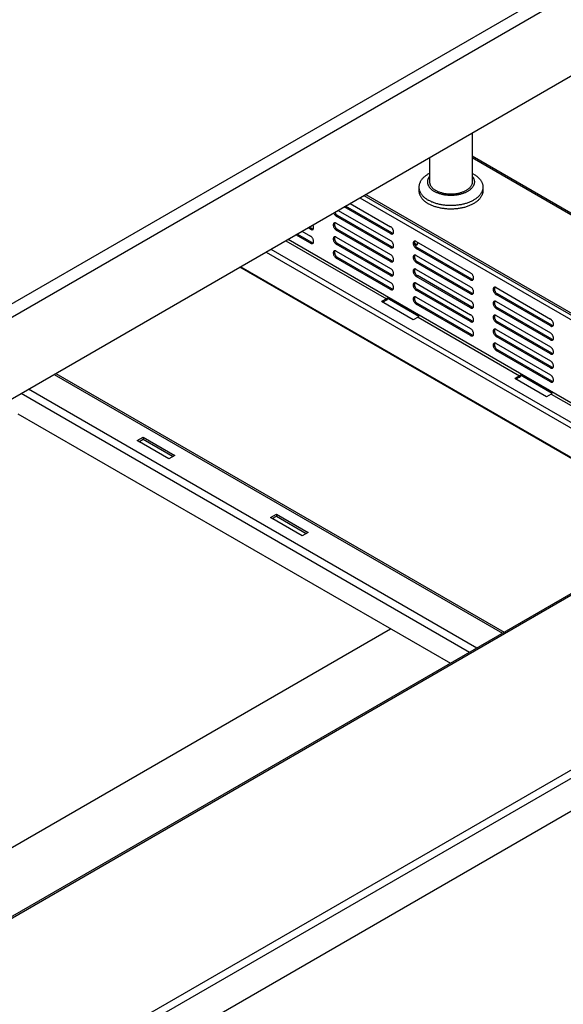
# Model space of a CAD drawing. Units: millimetres. Extents: x -1549 to 4493, y -188 to 5023.
# Drawn here: x 2787 to 3042, y 1099 to 1561 of the extents above; entities that cross this region are included whole.
import ezdxf

# ---------------------------------------------------------------- set-up
doc = ezdxf.new("R2010")
doc.units = ezdxf.units.MM
doc.header["$LTSCALE"] = 19.36
doc.layers.get('0').update_dxf_attribs({"linetype": 'CONTINUOUS'})

msp = doc.modelspace()

# ---------------------------------------------------------------- linework, layer by layer
at = {"color": 9, "linetype": 'Continuous'}
for p, q in [((3228.68, 1684.48), (2261.36, 1126.19)), ((3230.57, 1679.31), (2263.25, 1121.03)), ((3270.95, 1339.31), (2999.45, 1496.01)), ((2946.81, 1477.33), (3156.96, 1356.04)), ((2935.71, 1468.72), (2936.27, 1469.04)), ((2923.69, 1462.59), (2924.25, 1462.91)), ((2935.71, 1462.18), (2936.27, 1462.51)), ((2913.13, 1457.9), (3123.29, 1336.61)), ((2961.16, 1460.56), (2961.73, 1460.88)), ((2912, 1457.24), (2959.18, 1430.01)), ((2923.69, 1456.05), (2924.25, 1456.38)), ((2935.71, 1455.65), (2936.27, 1455.98)), ((2961.16, 1454.02), (2961.73, 1454.35)), ((2973.18, 1453.62), (2973.75, 1453.95)), ((2902.81, 1451.94), (3112.96, 1330.65)), ((2905.07, 1453.24), (3115.23, 1331.96)), ((2935.71, 1449.12), (2936.27, 1449.44)), ((2890.92, 1445.08), (3101.08, 1323.79)), ((2961.16, 1447.49), (2961.73, 1447.82)), ((2973.18, 1447.09), (2973.75, 1447.41)), ((2961.16, 1440.96), (2961.73, 1441.28)), ((2973.18, 1440.55), (2973.75, 1440.88)), ((2998.64, 1438.93), (2999.21, 1439.25)), ((2961.16, 1434.42), (2961.73, 1434.75)), ((2973.18, 1434.02), (2973.75, 1434.35)), ((2998.64, 1432.39), (2999.21, 1432.72)), ((3010.66, 1431.99), (3011.23, 1432.32)), ((2959.18, 1430.01), (2959.18, 1429.36)), ((2973.18, 1427.49), (2973.75, 1427.81)), ((2998.64, 1425.86), (2999.21, 1426.19)), ((3010.66, 1425.46), (3011.23, 1425.78)), ((2974.03, 1421.44), (3021.62, 1393.98)), ((2998.64, 1419.33), (2999.21, 1419.65)), ((3010.66, 1418.92), (3011.23, 1419.25)), ((3036.12, 1417.3), (3036.68, 1417.62)), ((2998.64, 1412.79), (2999.21, 1413.12)), ((3010.66, 1412.39), (3011.23, 1412.72)), ((3036.12, 1410.76), (3036.68, 1411.09)), ((3010.66, 1405.86), (3011.23, 1406.18)), ((3036.12, 1404.23), (3036.68, 1404.56)), ((3036.12, 1397.7), (3036.68, 1398.02)), ((2803.53, 1394.64), (3013.69, 1273.35)), ((3021.62, 1393.98), (3021.62, 1393.32)), ((3036.12, 1391.16), (3036.68, 1391.49)), ((2998.13, 1264.37), (2787.98, 1385.66)), ((3001.52, 1266.33), (2791.37, 1387.62)), ((3036.47, 1385.41), (3122.16, 1335.95)), ((3159.65, 1356.78), (2238.29, 825.02)), ((2268.55, 760.79), (3270.95, 1339.31)), ((2270.25, 757.85), (3272.64, 1336.38)), ((2756.48, 1157.34), (2961.11, 1275.45)), ((2756.55, 1157.3), (2961.19, 1275.4))]:
    msp.add_line(p, q, dxfattribs=at)
at = {"color": 7, "linetype": 'Continuous'}
for p, q in [((2263.25, 1082.82), (3230.57, 1641.1)), ((2999.45, 1507.71), (2999.45, 1484.81)), ((2979.45, 1496.17), (2979.45, 1484.81)), ((2974.45, 1482.36), (2974.45, 1480.72)), ((3004.45, 1482.36), (3004.45, 1480.72)), ((2948.65, 1478.39), (3158.73, 1357.15)), ((2961.16, 1460.56), (2939.45, 1473.09)), ((2942.28, 1474.72), (2961.16, 1463.82)), ((2961.16, 1454.02), (2935.71, 1468.72)), ((2936.62, 1471.45), (2961.16, 1457.29)), ((2923.69, 1462.59), (2922.47, 1463.29)), ((2924.55, 1462.43), (2924.69, 1462.49)), ((2934.85, 1465.61), (2934.71, 1465.55)), ((2935.71, 1465.45), (2961.16, 1450.76)), ((2923.69, 1456.05), (2916.81, 1460.02)), ((2919.64, 1461.65), (2923.69, 1459.32)), ((2934.85, 1459.07), (2934.71, 1459.01)), ((2961.16, 1447.49), (2935.71, 1462.18)), ((2935.71, 1458.92), (2961.16, 1444.22)), ((2962.02, 1460.4), (2962.16, 1460.46)), ((2924.55, 1455.9), (2924.69, 1455.95)), ((2961.16, 1440.96), (2935.71, 1455.65)), ((2962.02, 1453.86), (2962.16, 1453.92)), ((2972.32, 1457.04), (2972.18, 1456.98)), ((2973.18, 1456.89), (2998.64, 1442.19)), ((2998.64, 1438.93), (2973.18, 1453.62)), ((2934.85, 1452.54), (2934.71, 1452.48)), ((2935.71, 1452.38), (2961.16, 1437.69)), ((2961.16, 1434.42), (2935.71, 1449.12)), ((2972.32, 1450.51), (2972.18, 1450.45)), ((2973.18, 1450.35), (2998.64, 1435.66)), ((3100.61, 1323.52), (2890.46, 1444.81)), ((2962.02, 1447.33), (2962.16, 1447.39)), ((2998.64, 1432.39), (2973.18, 1447.09)), ((2962.02, 1440.8), (2962.16, 1440.86)), ((2972.32, 1443.98), (2972.18, 1443.92)), ((2973.18, 1443.82), (2998.64, 1429.13)), ((2998.64, 1425.86), (2973.18, 1440.55)), ((2972.32, 1437.44), (2972.18, 1437.38)), ((2973.18, 1437.29), (2998.64, 1422.59)), ((2999.5, 1438.77), (2999.64, 1438.83)), ((3009.8, 1435.41), (3009.66, 1435.35)), ((3010.66, 1435.26), (3036.12, 1420.56)), ((2959.58, 1430.44), (2974.43, 1421.87)), ((2962.02, 1434.27), (2962.16, 1434.32)), ((2972.32, 1430.91), (2972.18, 1430.85)), ((2998.64, 1419.33), (2973.18, 1434.02)), ((2973.18, 1430.75), (2998.64, 1416.06)), ((2999.5, 1432.24), (2999.64, 1432.29)), ((3036.12, 1417.3), (3010.66, 1431.99)), ((2959.18, 1430.01), (2956.94, 1428.72)), ((2971.79, 1420.15), (2956.94, 1428.72)), ((2998.64, 1412.79), (2973.18, 1427.49)), ((2999.5, 1425.7), (2999.64, 1425.76)), ((3009.8, 1428.88), (3009.66, 1428.82)), ((3010.66, 1428.72), (3036.12, 1414.03)), ((2974.03, 1421.44), (2971.79, 1420.15)), ((3009.8, 1422.35), (3009.66, 1422.29)), ((3036.12, 1410.76), (3010.66, 1425.46)), ((3010.66, 1422.19), (3036.12, 1407.5)), ((2999.5, 1419.17), (2999.64, 1419.23)), ((3036.12, 1404.23), (3010.66, 1418.92)), ((3036.98, 1417.14), (3037.12, 1417.2)), ((2999.5, 1412.64), (2999.64, 1412.7)), ((3009.8, 1415.81), (3009.66, 1415.76)), ((3010.66, 1415.66), (3036.12, 1400.96)), ((3036.12, 1397.7), (3010.66, 1412.39)), ((3009.8, 1409.28), (3009.66, 1409.22)), ((3010.66, 1409.12), (3036.12, 1394.43)), ((3036.98, 1410.61), (3037.12, 1410.67)), ((3036.12, 1391.16), (3010.66, 1405.86)), ((3036.98, 1404.07), (3037.12, 1404.13)), ((3021.62, 1393.98), (3019.38, 1392.68)), ((3022.02, 1394.4), (3036.87, 1385.83)), ((3036.98, 1397.54), (3037.12, 1397.6)), ((3034.23, 1384.11), (3019.38, 1392.68)), ((3036.98, 1391.01), (3037.12, 1391.07)), ((3036.47, 1385.41), (3034.23, 1384.11)), ((2843.22, 1363.09), (2845.2, 1364.23)), ((2845.2, 1365.21), (2845.2, 1364.23)), ((2845.2, 1364.23), (2859.2, 1356.15)), ((2907.63, 1329.17), (2907.63, 1328.19)), ((2905.66, 1327.05), (2907.63, 1328.19)), ((2907.63, 1328.19), (2921.64, 1320.11))]:
    msp.add_line(p, q, dxfattribs=at)
at = {"color": 3, "linetype": 'Continuous'}
for p, q in [((3272.15, 1339.43), (2999.45, 1496.82)), ((2949.5, 1478.88), (3159.51, 1357.68)), ((2961.73, 1460.88), (2940.02, 1473.41)), ((2936.08, 1469.17), (2936.27, 1469.04)), ((2961.73, 1454.35), (2936.27, 1469.04)), ((2924.25, 1462.91), (2923.04, 1463.61)), ((2936.08, 1462.63), (2936.27, 1462.51)), ((2961.73, 1447.82), (2936.27, 1462.51)), ((2924.25, 1456.38), (2917.38, 1460.35)), ((2936.08, 1456.1), (2936.27, 1455.98)), ((2961.73, 1441.28), (2936.27, 1455.98)), ((2973.56, 1454.07), (2973.75, 1453.95)), ((2999.21, 1439.25), (2973.75, 1453.95)), ((2973.89, 1456.23), (2973.87, 1456.49)), ((2973.87, 1455.99), (2973.89, 1456.23)), ((2936.08, 1449.57), (2936.27, 1449.44)), ((2961.73, 1434.75), (2936.27, 1449.44)), ((2973.56, 1447.54), (2973.75, 1447.41)), ((2999.21, 1432.72), (2973.75, 1447.41)), ((2973.56, 1441), (2973.75, 1440.88)), ((2999.21, 1426.19), (2973.75, 1440.88)), ((2973.56, 1434.47), (2973.75, 1434.35)), ((2999.21, 1419.65), (2973.75, 1434.35)), ((3011.04, 1432.44), (3011.23, 1432.32)), ((3036.68, 1417.62), (3011.23, 1432.32)), ((2959.18, 1429.36), (2957.51, 1428.39)), ((2973.56, 1427.94), (2973.75, 1427.81)), ((2999.21, 1413.12), (2973.75, 1427.81)), ((3011.04, 1425.91), (3011.23, 1425.78)), ((3036.68, 1411.09), (3011.23, 1425.78)), ((3011.04, 1419.37), (3011.23, 1419.25)), ((3036.68, 1404.56), (3011.23, 1419.25)), ((3011.04, 1412.84), (3011.23, 1412.72)), ((3036.68, 1398.02), (3011.23, 1412.72)), ((3011.04, 1406.31), (3011.23, 1406.18)), ((3036.68, 1391.49), (3011.23, 1406.18)), ((2804.24, 1395.05), (3014.39, 1273.76)), ((3021.62, 1393.32), (3019.94, 1392.36)), ((2786.52, 1376.21), (2989.21, 1259.23)), ((2842.37, 1363.58), (2845.2, 1365.21)), ((2857.22, 1355), (2842.37, 1363.58)), ((2845.2, 1365.21), (2860.05, 1356.64)), ((3158.45, 1356.9), (2237.58, 825.43)), ((2860.05, 1356.64), (2857.22, 1355)), ((2904.81, 1327.54), (2907.63, 1329.17)), ((2907.63, 1329.17), (2922.48, 1320.6)), ((2919.66, 1318.97), (2904.81, 1327.54)), ((2270.25, 742.5), (3272.64, 1321.02)), ((2922.48, 1320.6), (2919.66, 1318.97))]:
    msp.add_line(p, q, dxfattribs=at)
at = {"color": 7, "linetype": 'Continuous'}
for points in [[(2979.45, 1488.81), (2979.33, 1488.75), (2979, 1488.57), (2978.68, 1488.39), (2978.38, 1488.2), (2978.08, 1488), (2977.79, 1487.8), (2977.51, 1487.6), (2977.25, 1487.39), (2976.99, 1487.18), (2976.75, 1486.96), (2976.51, 1486.74), (2976.29, 1486.52), (2976.08, 1486.29), (2975.88, 1486.05), (2975.7, 1485.82), (2975.53, 1485.58), (2975.36, 1485.34), (2975.22, 1485.09), (2975.08, 1484.85), (2974.96, 1484.6), (2974.85, 1484.35), (2974.75, 1484.09), (2974.67, 1483.84), (2974.6, 1483.58), (2974.54, 1483.33), (2974.5, 1483.07), (2974.47, 1482.81), (2974.45, 1482.55), (2974.45, 1482.36)], [(2979.45, 1487.45), (2979.32, 1487.29), (2979.18, 1487.08), (2979.05, 1486.87), (2978.93, 1486.66), (2978.82, 1486.45), (2978.73, 1486.23), (2978.65, 1486.02), (2978.58, 1485.8), (2978.53, 1485.58), (2978.49, 1485.36), (2978.46, 1485.14), (2978.45, 1484.92), (2978.45, 1484.69), (2978.46, 1484.47), (2978.49, 1484.25), (2978.53, 1484.03), (2978.58, 1483.81), (2978.65, 1483.59), (2978.73, 1483.38), (2978.82, 1483.16), (2978.93, 1482.95), (2979.05, 1482.74), (2979.18, 1482.53), (2979.32, 1482.33), (2979.48, 1482.12), (2979.65, 1481.92), (2979.83, 1481.73), (2980.02, 1481.54), (2980.22, 1481.35), (2980.44, 1481.16), (2980.66, 1480.98), (2980.9, 1480.81), (2981.14, 1480.64), (2981.4, 1480.48), (2981.67, 1480.32)], [(2999.45, 1487.45), (2999.57, 1487.29), (2999.72, 1487.08), (2999.85, 1486.87), (2999.97, 1486.66), (3000.07, 1486.45), (3000.17, 1486.23), (3000.24, 1486.02), (3000.31, 1485.8), (3000.37, 1485.58), (3000.41, 1485.36), (3000.43, 1485.14), (3000.45, 1484.92), (3000.45, 1484.69), (3000.43, 1484.47), (3000.41, 1484.25), (3000.37, 1484.03), (3000.31, 1483.81), (3000.24, 1483.59), (3000.17, 1483.38), (3000.07, 1483.16), (2999.97, 1482.95), (2999.85, 1482.74), (2999.72, 1482.53), (2999.57, 1482.33), (2999.42, 1482.12), (2999.25, 1481.92), (2999.07, 1481.73), (2998.88, 1481.54), (2998.67, 1481.35), (2998.46, 1481.16), (2998.23, 1480.98), (2998, 1480.81), (2997.75, 1480.64), (2997.49, 1480.48), (2997.23, 1480.32), (2996.95, 1480.16), (2996.66, 1480.01), (2996.37, 1479.87), (2996.07, 1479.74), (2995.76, 1479.61), (2995.44, 1479.48), (2995.11, 1479.36), (2994.78, 1479.25), (2994.44, 1479.15), (2994.1, 1479.05), (2993.74, 1478.96), (2993.39, 1478.88), (2993.03, 1478.8), (2992.66, 1478.73), (2992.29, 1478.67), (2991.92, 1478.62), (2991.55, 1478.57), (2991.17, 1478.54), (2990.79, 1478.5), (2990.41, 1478.48), (2990.02, 1478.47), (2989.64, 1478.46), (2989.25, 1478.46), (2988.87, 1478.47), (2988.49, 1478.48), (2988.11, 1478.5), (2987.73, 1478.54), (2987.35, 1478.57), (2986.97, 1478.62), (2986.6, 1478.67), (2986.23, 1478.73), (2985.87, 1478.8), (2985.51, 1478.88), (2985.15, 1478.96), (2984.8, 1479.05), (2984.45, 1479.15), (2984.11, 1479.25), (2983.78, 1479.36), (2983.46, 1479.48), (2983.14, 1479.61), (2982.83, 1479.74), (2982.52, 1479.87), (2982.23, 1480.01), (2981.95, 1480.16), (2981.67, 1480.32)], [(3000.05, 1488.48), (2999.73, 1488.66), (2999.45, 1488.81)], [(3000.05, 1488.48), (3000.37, 1488.29), (3000.67, 1488.1), (3000.96, 1487.9), (3001.24, 1487.7), (3001.52, 1487.5), (3001.78, 1487.29), (3002.03, 1487.07), (3002.27, 1486.85), (3002.49, 1486.63), (3002.71, 1486.4), (3002.91, 1486.17), (3003.1, 1485.94), (3003.28, 1485.7), (3003.45, 1485.46), (3003.61, 1485.22), (3003.75, 1484.97), (3003.88, 1484.72), (3003.99, 1484.47), (3004.1, 1484.22), (3004.19, 1483.97), (3004.26, 1483.71), (3004.33, 1483.45), (3004.38, 1483.2), (3004.41, 1482.94), (3004.44, 1482.68), (3004.45, 1482.42), (3004.45, 1482.36)], [(2974.45, 1482.36), (2974.45, 1482.29), (2974.46, 1482.03), (2974.48, 1481.77), (2974.52, 1481.52), (2974.57, 1481.26), (2974.63, 1481), (2974.71, 1480.75), (2974.8, 1480.49), (2974.9, 1480.24), (2975.02, 1479.99), (2975.15, 1479.74), (2975.29, 1479.5), (2975.44, 1479.25), (2975.61, 1479.01), (2975.79, 1478.78), (2975.98, 1478.54), (2976.19, 1478.31), (2976.4, 1478.08), (2976.63, 1477.86), (2976.87, 1477.64), (2977.12, 1477.43), (2977.38, 1477.21), (2977.65, 1477.01), (2977.93, 1476.81), (2978.23, 1476.61), (2978.53, 1476.42), (2978.84, 1476.23)], [(2979.45, 1484.81), (2979.45, 1484.59), (2979.48, 1484.37), (2979.51, 1484.16), (2979.56, 1483.95), (2979.62, 1483.73), (2979.7, 1483.52), (2979.79, 1483.31), (2979.89, 1483.1), (2980.01, 1482.9), (2980.14, 1482.7), (2980.28, 1482.5), (2980.44, 1482.3), (2980.61, 1482.11), (2980.79, 1481.92), (2980.98, 1481.74), (2981.18, 1481.55), (2981.4, 1481.38), (2981.63, 1481.21), (2981.87, 1481.04), (2982.12, 1480.88), (2982.38, 1480.72)], [(2999.45, 1484.81), (2999.44, 1484.59), (2999.42, 1484.37), (2999.38, 1484.16), (2999.34, 1483.95), (2999.27, 1483.73), (2999.2, 1483.52), (2999.11, 1483.31), (2999, 1483.1), (2998.89, 1482.9), (2998.76, 1482.7), (2998.61, 1482.5), (2998.46, 1482.3), (2998.29, 1482.11), (2998.11, 1481.92), (2997.91, 1481.74), (2997.71, 1481.55), (2997.49, 1481.38), (2997.27, 1481.21), (2997.03, 1481.04), (2996.78, 1480.88), (2996.52, 1480.72), (2996.25, 1480.57), (2995.97, 1480.43), (2995.68, 1480.29), (2995.39, 1480.16), (2995.08, 1480.04), (2994.77, 1479.92), (2994.45, 1479.81), (2994.12, 1479.7), (2993.79, 1479.61), (2993.45, 1479.52), (2993.1, 1479.43), (2992.75, 1479.36), (2992.39, 1479.29), (2992.04, 1479.23), (2991.67, 1479.18), (2991.31, 1479.13), (2990.94, 1479.1), (2990.57, 1479.07), (2990.19, 1479.05), (2989.82, 1479.04), (2989.45, 1479.03), (2989.07, 1479.04), (2988.7, 1479.05), (2988.33, 1479.07), (2987.96, 1479.1), (2987.59, 1479.13), (2987.22, 1479.18), (2986.86, 1479.23), (2986.5, 1479.29), (2986.14, 1479.36), (2985.79, 1479.43), (2985.45, 1479.52), (2985.11, 1479.61), (2984.77, 1479.7), (2984.45, 1479.81), (2984.13, 1479.92), (2983.81, 1480.04), (2983.51, 1480.16), (2983.21, 1480.29), (2982.92, 1480.43), (2982.65, 1480.57), (2982.38, 1480.72)], [(3004.45, 1482.36), (3004.44, 1482.16), (3004.43, 1481.9), (3004.4, 1481.64), (3004.35, 1481.39), (3004.3, 1481.13), (3004.23, 1480.87), (3004.14, 1480.62), (3004.05, 1480.37), (3003.94, 1480.12), (3003.81, 1479.87), (3003.68, 1479.62), (3003.53, 1479.37), (3003.37, 1479.13), (3003.2, 1478.89), (3003.01, 1478.66), (3002.81, 1478.43), (3002.6, 1478.2), (3002.38, 1477.97), (3002.15, 1477.75), (3001.9, 1477.53), (3001.65, 1477.32), (3001.38, 1477.11), (3001.1, 1476.91), (3000.82, 1476.71), (3000.52, 1476.52), (3000.21, 1476.33), (2999.89, 1476.14), (2999.57, 1475.97), (2999.23, 1475.79), (2998.89, 1475.63), (2998.53, 1475.47), (2998.17, 1475.31), (2997.8, 1475.17), (2997.43, 1475.03), (2997.04, 1474.89)], [(2974.45, 1480.72), (2974.45, 1480.66), (2974.46, 1480.4), (2974.48, 1480.14), (2974.52, 1479.88), (2974.57, 1479.62), (2974.63, 1479.37), (2974.71, 1479.11), (2974.8, 1478.86), (2974.9, 1478.61), (2975.02, 1478.36), (2975.15, 1478.11), (2975.29, 1477.86), (2975.44, 1477.62), (2975.61, 1477.38), (2975.79, 1477.14), (2975.98, 1476.91), (2976.19, 1476.68), (2976.4, 1476.45), (2976.63, 1476.23), (2976.87, 1476.01), (2977.12, 1475.79), (2977.38, 1475.58), (2977.65, 1475.38), (2977.93, 1475.17), (2978.22, 1474.98), (2978.53, 1474.79), (2978.84, 1474.6)], [(3004.45, 1480.72), (3004.44, 1480.53), (3004.43, 1480.27), (3004.4, 1480.01), (3004.35, 1479.75), (3004.3, 1479.5), (3004.23, 1479.24), (3004.14, 1478.99), (3004.05, 1478.73), (3003.94, 1478.48), (3003.81, 1478.23), (3003.68, 1477.99), (3003.53, 1477.74), (3003.37, 1477.5), (3003.2, 1477.26), (3003.01, 1477.02), (3002.81, 1476.79), (3002.6, 1476.56), (3002.38, 1476.34), (3002.15, 1476.12), (3001.9, 1475.9), (3001.65, 1475.69), (3001.38, 1475.48), (3001.1, 1475.27), (3000.82, 1475.08), (3000.52, 1474.88), (3000.21, 1474.69), (2999.89, 1474.51), (2999.57, 1474.33), (2999.23, 1474.16), (2998.89, 1473.99), (2998.53, 1473.83), (2998.17, 1473.68), (2997.8, 1473.53), (2997.43, 1473.39), (2997.04, 1473.26), (2996.65, 1473.13), (2996.26, 1473.01), (2995.85, 1472.89), (2995.45, 1472.79), (2995.03, 1472.69), (2994.61, 1472.59), (2994.19, 1472.51), (2993.76, 1472.43), (2993.33, 1472.36), (2992.89, 1472.3), (2992.46, 1472.24), (2992.02, 1472.19), (2991.57, 1472.15), (2991.13, 1472.12), (2990.68, 1472.09), (2990.23, 1472.08), (2989.78, 1472.07), (2989.34, 1472.07), (2988.89, 1472.07), (2988.44, 1472.08), (2987.99, 1472.11), (2987.54, 1472.14), (2987.1, 1472.17), (2986.66, 1472.22), (2986.22, 1472.27), (2985.78, 1472.33), (2985.35, 1472.39), (2984.92, 1472.47), (2984.49, 1472.55), (2984.07, 1472.64), (2983.65, 1472.74), (2983.24, 1472.84), (2982.84, 1472.95), (2982.44, 1473.07), (2982.04, 1473.19), (2981.66, 1473.32), (2981.28, 1473.46), (2980.9, 1473.61), (2980.54, 1473.76), (2980.18, 1473.91), (2979.83, 1474.08), (2979.49, 1474.25), (2979.16, 1474.42), (2978.84, 1474.6)], [(2980.54, 1475.39), (2980.18, 1475.55), (2979.83, 1475.71), (2979.49, 1475.88), (2979.16, 1476.05), (2978.84, 1476.23)], [(2981.28, 1475.1), (2980.9, 1475.24), (2980.54, 1475.39)], [(2994.61, 1474.23), (2994.19, 1474.14), (2993.76, 1474.06), (2993.33, 1473.99), (2992.89, 1473.93), (2992.46, 1473.87), (2992.01, 1473.83), (2991.57, 1473.79), (2991.13, 1473.75), (2990.68, 1473.73), (2990.23, 1473.71), (2989.78, 1473.7), (2989.33, 1473.7), (2988.89, 1473.7), (2988.44, 1473.72), (2987.99, 1473.74), (2987.54, 1473.77), (2987.1, 1473.81), (2986.66, 1473.85), (2986.22, 1473.9), (2985.78, 1473.96), (2985.35, 1474.03), (2984.92, 1474.1), (2984.49, 1474.18), (2984.07, 1474.27), (2983.66, 1474.37), (2983.24, 1474.47), (2982.84, 1474.58), (2982.44, 1474.7), (2982.04, 1474.83), (2981.66, 1474.96), (2981.28, 1475.1)], [(2995.85, 1474.53), (2995.45, 1474.42), (2995.03, 1474.32), (2994.61, 1474.23)], [(2997.04, 1474.89), (2996.65, 1474.76), (2996.26, 1474.64), (2995.85, 1474.53)], [(2934.49, 1470.22), (2934.59, 1470), (2934.71, 1469.77), (2934.85, 1469.55), (2935, 1469.34), (2935.17, 1469.15), (2935.34, 1468.99), (2935.52, 1468.84), (2935.71, 1468.72)], [(2923.69, 1462.59), (2923.88, 1462.49), (2924.06, 1462.43), (2924.23, 1462.4), (2924.39, 1462.4), (2924.55, 1462.43)], [(2924.69, 1462.49), (2924.81, 1462.58), (2924.91, 1462.7)], [(2925.1, 1463.4), (2925.09, 1463.62), (2925.05, 1463.86), (2924.99, 1464.09), (2924.91, 1464.33), (2924.81, 1464.57), (2924.78, 1464.62)], [(2924.91, 1462.7), (2924.99, 1462.84), (2925.05, 1463.01), (2925.09, 1463.2), (2925.1, 1463.4)], [(2934.71, 1465.55), (2934.59, 1465.46), (2934.48, 1465.34), (2934.4, 1465.19), (2934.34, 1465.03), (2934.31, 1464.84), (2934.29, 1464.63)], [(2934.29, 1464.63), (2934.31, 1464.41), (2934.34, 1464.18), (2934.4, 1463.94), (2934.48, 1463.71), (2934.59, 1463.47), (2934.71, 1463.24), (2934.85, 1463.02), (2935, 1462.81), (2935.17, 1462.62), (2935.34, 1462.45), (2935.52, 1462.31), (2935.71, 1462.18)], [(2935.17, 1465.64), (2935, 1465.64), (2934.85, 1465.61)], [(2935.71, 1465.45), (2935.52, 1465.54), (2935.34, 1465.6), (2935.17, 1465.64)], [(2962.58, 1461.37), (2962.56, 1461.59), (2962.53, 1461.83), (2962.47, 1462.06), (2962.39, 1462.3), (2962.28, 1462.54), (2962.16, 1462.77), (2962.02, 1462.99), (2961.87, 1463.2), (2961.7, 1463.39), (2961.53, 1463.55), (2961.35, 1463.7), (2961.16, 1463.82)], [(2925.1, 1456.87), (2925.09, 1457.09), (2925.05, 1457.32), (2924.99, 1457.56), (2924.91, 1457.8), (2924.81, 1458.03), (2924.69, 1458.26), (2924.55, 1458.48), (2924.39, 1458.69), (2924.23, 1458.88), (2924.06, 1459.05), (2923.88, 1459.19), (2923.69, 1459.32)], [(2934.71, 1459.01), (2934.59, 1458.92), (2934.48, 1458.8), (2934.4, 1458.66), (2934.34, 1458.49), (2934.31, 1458.3), (2934.29, 1458.1)], [(2934.29, 1458.1), (2934.31, 1457.88), (2934.34, 1457.65), (2934.4, 1457.41), (2934.48, 1457.17), (2934.59, 1456.93), (2934.71, 1456.7), (2934.85, 1456.48), (2935, 1456.27), (2935.17, 1456.09), (2935.34, 1455.92), (2935.52, 1455.77), (2935.71, 1455.65)], [(2935.17, 1459.1), (2935, 1459.1), (2934.85, 1459.07)], [(2935.71, 1458.92), (2935.52, 1459.01), (2935.34, 1459.07), (2935.17, 1459.1)], [(2961.16, 1460.56), (2961.35, 1460.46), (2961.53, 1460.4), (2961.7, 1460.37), (2961.87, 1460.37), (2962.02, 1460.4)], [(2962.16, 1460.46), (2962.28, 1460.55), (2962.39, 1460.67)], [(2962.39, 1460.67), (2962.47, 1460.81), (2962.53, 1460.98), (2962.56, 1461.17), (2962.58, 1461.37)], [(2923.69, 1456.05), (2923.88, 1455.96), (2924.06, 1455.9), (2924.23, 1455.87), (2924.39, 1455.86), (2924.55, 1455.9)], [(2924.69, 1455.95), (2924.81, 1456.04), (2924.91, 1456.16)], [(2924.91, 1456.16), (2924.99, 1456.31), (2925.05, 1456.48), (2925.09, 1456.67), (2925.1, 1456.87)], [(2962.58, 1454.84), (2962.56, 1455.06), (2962.53, 1455.29), (2962.47, 1455.53), (2962.39, 1455.76), (2962.28, 1456), (2962.16, 1456.23), (2962.02, 1456.45), (2961.87, 1456.66), (2961.7, 1456.85), (2961.53, 1457.02), (2961.35, 1457.16), (2961.16, 1457.29)], [(2961.16, 1454.02), (2961.35, 1453.93), (2961.53, 1453.87), (2961.7, 1453.84), (2961.87, 1453.83), (2962.02, 1453.86)], [(2962.16, 1453.92), (2962.28, 1454.01), (2962.39, 1454.13)], [(2962.39, 1454.13), (2962.47, 1454.28), (2962.53, 1454.44), (2962.56, 1454.64), (2962.58, 1454.84)], [(2972.18, 1456.98), (2972.06, 1456.89), (2971.96, 1456.77), (2971.88, 1456.63), (2971.82, 1456.46), (2971.78, 1456.27), (2971.77, 1456.07)], [(2971.77, 1456.07), (2971.78, 1455.85), (2971.82, 1455.62), (2971.88, 1455.38), (2971.96, 1455.14), (2972.06, 1454.9), (2972.18, 1454.67), (2972.32, 1454.45), (2972.48, 1454.24), (2972.64, 1454.06), (2972.81, 1453.89), (2972.99, 1453.74), (2973.18, 1453.62)], [(2972.64, 1457.07), (2972.48, 1457.07), (2972.32, 1457.04)], [(2972.33, 1456.37), (2972.53, 1456.15), (2972.73, 1455.96)], [(2973.18, 1456.89), (2972.99, 1456.98), (2972.81, 1457.04), (2972.64, 1457.07)], [(2972.73, 1455.96), (2972.94, 1455.81), (2973.15, 1455.68), (2973.36, 1455.6), (2973.56, 1455.55), (2973.72, 1455.55)], [(2934.71, 1452.48), (2934.59, 1452.39), (2934.48, 1452.27), (2934.4, 1452.13), (2934.34, 1451.96), (2934.31, 1451.77), (2934.29, 1451.57)], [(2934.29, 1451.57), (2934.31, 1451.35), (2934.34, 1451.11), (2934.4, 1450.88), (2934.48, 1450.64), (2934.59, 1450.4), (2934.71, 1450.17), (2934.85, 1449.95), (2935, 1449.74), (2935.17, 1449.55), (2935.34, 1449.39), (2935.52, 1449.24), (2935.71, 1449.12)], [(2935.17, 1452.57), (2935, 1452.57), (2934.85, 1452.54)], [(2935.71, 1452.38), (2935.52, 1452.48), (2935.34, 1452.54), (2935.17, 1452.57)], [(2962.58, 1448.31), (2962.56, 1448.53), (2962.53, 1448.76), (2962.47, 1448.99), (2962.39, 1449.23), (2962.28, 1449.47), (2962.16, 1449.7), (2962.02, 1449.92), (2961.87, 1450.13), (2961.7, 1450.32), (2961.53, 1450.49), (2961.35, 1450.63), (2961.16, 1450.76)], [(2972.18, 1450.45), (2972.06, 1450.36), (2971.96, 1450.24), (2971.88, 1450.1), (2971.82, 1449.93), (2971.78, 1449.74), (2971.77, 1449.54)], [(2971.77, 1449.54), (2971.78, 1449.32), (2971.82, 1449.08), (2971.88, 1448.85), (2971.96, 1448.61), (2972.06, 1448.37), (2972.18, 1448.14), (2972.32, 1447.92), (2972.48, 1447.71), (2972.64, 1447.52), (2972.81, 1447.36), (2972.99, 1447.21), (2973.18, 1447.09)], [(2972.64, 1450.54), (2972.48, 1450.54), (2972.32, 1450.51)], [(2973.18, 1450.35), (2972.99, 1450.45), (2972.81, 1450.51), (2972.64, 1450.54)], [(2961.16, 1447.49), (2961.35, 1447.4), (2961.53, 1447.33), (2961.7, 1447.3), (2961.87, 1447.3), (2962.02, 1447.33)], [(2962.58, 1441.77), (2962.56, 1441.99), (2962.53, 1442.23), (2962.47, 1442.46), (2962.39, 1442.7), (2962.28, 1442.94), (2962.16, 1443.17), (2962.02, 1443.39), (2961.87, 1443.6), (2961.7, 1443.79), (2961.53, 1443.95), (2961.35, 1444.1), (2961.16, 1444.22)], [(2962.16, 1447.39), (2962.28, 1447.48), (2962.39, 1447.6)], [(2962.39, 1447.6), (2962.47, 1447.74), (2962.53, 1447.91), (2962.56, 1448.1), (2962.58, 1448.31)], [(2961.16, 1440.96), (2961.35, 1440.86), (2961.53, 1440.8), (2961.7, 1440.77), (2961.87, 1440.77), (2962.02, 1440.8)], [(2962.16, 1440.86), (2962.28, 1440.95), (2962.39, 1441.07)], [(2962.39, 1441.07), (2962.47, 1441.21), (2962.53, 1441.38), (2962.56, 1441.57), (2962.58, 1441.77)], [(2972.18, 1443.92), (2972.06, 1443.83), (2971.96, 1443.71), (2971.88, 1443.56), (2971.82, 1443.4), (2971.78, 1443.21), (2971.77, 1443)], [(2971.77, 1443), (2971.78, 1442.78), (2971.82, 1442.55), (2971.88, 1442.31), (2971.96, 1442.08), (2972.06, 1441.84), (2972.18, 1441.61), (2972.32, 1441.39), (2972.48, 1441.18), (2972.64, 1440.99), (2972.81, 1440.82), (2972.99, 1440.68), (2973.18, 1440.55)], [(2972.64, 1444.01), (2972.48, 1444.01), (2972.32, 1443.98)], [(2973.18, 1443.82), (2972.99, 1443.91), (2972.81, 1443.98), (2972.64, 1444.01)], [(3000.05, 1439.74), (3000.04, 1439.96), (3000, 1440.2), (2999.95, 1440.43), (2999.86, 1440.67), (2999.76, 1440.91), (2999.64, 1441.14), (2999.5, 1441.36), (2999.35, 1441.57), (2999.18, 1441.76), (2999.01, 1441.92), (2998.83, 1442.07), (2998.64, 1442.19)], [(2999.86, 1439.04), (2999.95, 1439.18), (3000, 1439.35), (3000.04, 1439.54), (3000.05, 1439.74)], [(2962.58, 1435.24), (2962.56, 1435.46), (2962.53, 1435.69), (2962.47, 1435.93), (2962.39, 1436.17), (2962.28, 1436.41), (2962.16, 1436.63), (2962.02, 1436.85), (2961.87, 1437.06), (2961.7, 1437.25), (2961.53, 1437.42), (2961.35, 1437.57), (2961.16, 1437.69)], [(2962.39, 1434.54), (2962.47, 1434.68), (2962.53, 1434.85), (2962.56, 1435.04), (2962.58, 1435.24)], [(2972.18, 1437.38), (2972.06, 1437.29), (2971.96, 1437.17), (2971.88, 1437.03), (2971.82, 1436.86), (2971.78, 1436.67), (2971.77, 1436.47)], [(2971.77, 1436.47), (2971.78, 1436.25), (2971.82, 1436.02), (2971.88, 1435.78), (2971.96, 1435.54), (2972.06, 1435.3), (2972.18, 1435.07), (2972.32, 1434.86), (2972.48, 1434.65), (2972.64, 1434.46), (2972.81, 1434.29), (2972.99, 1434.14), (2973.18, 1434.02)], [(2972.64, 1437.47), (2972.48, 1437.47), (2972.32, 1437.44)], [(2973.18, 1437.29), (2972.99, 1437.38), (2972.81, 1437.44), (2972.64, 1437.47)], [(2998.64, 1438.93), (2998.83, 1438.83), (2999.01, 1438.77), (2999.18, 1438.74), (2999.35, 1438.74), (2999.5, 1438.77)], [(3000.05, 1433.21), (3000.04, 1433.43), (3000, 1433.66), (2999.95, 1433.9), (2999.86, 1434.14), (2999.76, 1434.38), (2999.64, 1434.6), (2999.5, 1434.82), (2999.35, 1435.03), (2999.18, 1435.22), (2999.01, 1435.39), (2998.83, 1435.54), (2998.64, 1435.66)], [(2999.64, 1438.83), (2999.76, 1438.92), (2999.86, 1439.04)], [(3009.66, 1435.35), (3009.54, 1435.26), (3009.44, 1435.14), (3009.35, 1435), (3009.3, 1434.83), (3009.26, 1434.64), (3009.25, 1434.44)], [(3010.12, 1435.44), (3009.95, 1435.44), (3009.8, 1435.41)], [(3010.66, 1435.26), (3010.47, 1435.35), (3010.29, 1435.41), (3010.12, 1435.44)], [(2959.18, 1430.01), (2959.23, 1430.05), (2959.28, 1430.08), (2959.33, 1430.12), (2959.38, 1430.16), (2959.42, 1430.21), (2959.47, 1430.26), (2959.51, 1430.32), (2959.55, 1430.38), (2959.58, 1430.44)], [(2961.16, 1434.42), (2961.35, 1434.33), (2961.53, 1434.27), (2961.7, 1434.24), (2961.87, 1434.24), (2962.02, 1434.27)], [(2962.16, 1434.32), (2962.28, 1434.42), (2962.39, 1434.54)], [(2972.18, 1430.85), (2972.06, 1430.76), (2971.96, 1430.64), (2971.88, 1430.5), (2971.82, 1430.33), (2971.78, 1430.14), (2971.77, 1429.94)], [(2972.64, 1430.94), (2972.48, 1430.94), (2972.32, 1430.91)], [(2973.18, 1430.75), (2972.99, 1430.85), (2972.81, 1430.91), (2972.64, 1430.94)], [(2998.64, 1432.39), (2998.83, 1432.3), (2999.01, 1432.24), (2999.18, 1432.21), (2999.35, 1432.21), (2999.5, 1432.24)], [(2999.64, 1432.29), (2999.76, 1432.39), (2999.86, 1432.51)], [(2999.86, 1432.51), (2999.95, 1432.65), (3000, 1432.82), (3000.04, 1433.01), (3000.05, 1433.21)], [(3009.25, 1434.44), (3009.26, 1434.22), (3009.3, 1433.99), (3009.35, 1433.75), (3009.44, 1433.51), (3009.54, 1433.27), (3009.66, 1433.04), (3009.8, 1432.83), (3009.95, 1432.62), (3010.12, 1432.43), (3010.29, 1432.26), (3010.47, 1432.11), (3010.66, 1431.99)], [(2971.77, 1429.94), (2971.78, 1429.72), (2971.82, 1429.48), (2971.88, 1429.25), (2971.96, 1429.01), (2972.06, 1428.77), (2972.18, 1428.54), (2972.32, 1428.32), (2972.48, 1428.11), (2972.64, 1427.92), (2972.81, 1427.76), (2972.99, 1427.61), (2973.18, 1427.49)], [(3000.05, 1426.68), (3000.04, 1426.9), (3000, 1427.13), (2999.95, 1427.36), (2999.86, 1427.6), (2999.76, 1427.84), (2999.64, 1428.07), (2999.5, 1428.29), (2999.35, 1428.5), (2999.18, 1428.69), (2999.01, 1428.86), (2998.83, 1429), (2998.64, 1429.13)], [(2998.64, 1425.86), (2998.83, 1425.77), (2999.01, 1425.7), (2999.18, 1425.67), (2999.35, 1425.67), (2999.5, 1425.7)], [(2999.64, 1425.76), (2999.76, 1425.85), (2999.86, 1425.97)], [(2999.86, 1425.97), (2999.95, 1426.11), (3000, 1426.28), (3000.04, 1426.47), (3000.05, 1426.68)], [(3009.66, 1428.82), (3009.54, 1428.73), (3009.44, 1428.61), (3009.35, 1428.47), (3009.3, 1428.3), (3009.26, 1428.11), (3009.25, 1427.91)], [(3009.25, 1427.91), (3009.26, 1427.69), (3009.3, 1427.45), (3009.35, 1427.22), (3009.44, 1426.98), (3009.54, 1426.74), (3009.66, 1426.51), (3009.8, 1426.29), (3009.95, 1426.08), (3010.12, 1425.89), (3010.29, 1425.73), (3010.47, 1425.58), (3010.66, 1425.46)], [(3010.12, 1428.91), (3009.95, 1428.91), (3009.8, 1428.88)], [(3010.66, 1428.72), (3010.47, 1428.82), (3010.29, 1428.88), (3010.12, 1428.91)], [(2974.03, 1421.44), (2974.08, 1421.48), (2974.13, 1421.51), (2974.18, 1421.55), (2974.23, 1421.59), (2974.27, 1421.64), (2974.32, 1421.69), (2974.36, 1421.75), (2974.4, 1421.81), (2974.43, 1421.87)], [(3000.05, 1420.14), (3000.04, 1420.36), (3000, 1420.6), (2999.95, 1420.83), (2999.86, 1421.07), (2999.76, 1421.31), (2999.64, 1421.54), (2999.5, 1421.76), (2999.35, 1421.97), (2999.18, 1422.16), (2999.01, 1422.32), (2998.83, 1422.47), (2998.64, 1422.59)], [(3009.66, 1422.29), (3009.54, 1422.2), (3009.44, 1422.08), (3009.35, 1421.94), (3009.3, 1421.77), (3009.26, 1421.58), (3009.25, 1421.37)], [(3009.25, 1421.37), (3009.26, 1421.15), (3009.3, 1420.92), (3009.35, 1420.69), (3009.44, 1420.45), (3009.54, 1420.21), (3009.66, 1419.98), (3009.8, 1419.76), (3009.95, 1419.55), (3010.12, 1419.36), (3010.29, 1419.19), (3010.47, 1419.05), (3010.66, 1418.92)], [(3010.12, 1422.38), (3009.95, 1422.38), (3009.8, 1422.35)], [(3010.66, 1422.19), (3010.47, 1422.28), (3010.29, 1422.35), (3010.12, 1422.38)], [(2998.64, 1419.33), (2998.83, 1419.23), (2999.01, 1419.17), (2999.18, 1419.14), (2999.35, 1419.14), (2999.5, 1419.17)], [(2999.64, 1419.23), (2999.76, 1419.32), (2999.86, 1419.44)], [(2999.86, 1419.44), (2999.95, 1419.58), (3000, 1419.75), (3000.04, 1419.94), (3000.05, 1420.14)], [(3037.53, 1418.11), (3037.52, 1418.33), (3037.48, 1418.57), (3037.42, 1418.8), (3037.34, 1419.04), (3037.24, 1419.28), (3037.12, 1419.51), (3036.98, 1419.73), (3036.82, 1419.94), (3036.66, 1420.13), (3036.49, 1420.29), (3036.31, 1420.44), (3036.12, 1420.56)], [(3036.12, 1417.3), (3036.31, 1417.2), (3036.49, 1417.14), (3036.66, 1417.11), (3036.82, 1417.11), (3036.98, 1417.14)], [(3037.12, 1417.2), (3037.24, 1417.29), (3037.34, 1417.41)], [(3037.34, 1417.41), (3037.42, 1417.55), (3037.48, 1417.72), (3037.52, 1417.91), (3037.53, 1418.11)], [(3000.05, 1413.61), (3000.04, 1413.83), (3000, 1414.06), (2999.95, 1414.3), (2999.86, 1414.54), (2999.76, 1414.78), (2999.64, 1415.01), (2999.5, 1415.23), (2999.35, 1415.43), (2999.18, 1415.62), (2999.01, 1415.79), (2998.83, 1415.94), (2998.64, 1416.06)], [(2998.64, 1412.79), (2998.83, 1412.7), (2999.01, 1412.64), (2999.18, 1412.61), (2999.35, 1412.61), (2999.5, 1412.64)], [(2999.64, 1412.7), (2999.76, 1412.79), (2999.86, 1412.91)], [(2999.86, 1412.91), (2999.95, 1413.05), (3000, 1413.22), (3000.04, 1413.41), (3000.05, 1413.61)], [(3009.66, 1415.76), (3009.54, 1415.66), (3009.44, 1415.55), (3009.35, 1415.4), (3009.3, 1415.23), (3009.26, 1415.04), (3009.25, 1414.84)], [(3009.25, 1414.84), (3009.26, 1414.62), (3009.3, 1414.39), (3009.35, 1414.15), (3009.44, 1413.91), (3009.54, 1413.68), (3009.66, 1413.45), (3009.8, 1413.23), (3009.95, 1413.02), (3010.12, 1412.83), (3010.29, 1412.66), (3010.47, 1412.52), (3010.66, 1412.39)], [(3010.12, 1415.84), (3009.95, 1415.84), (3009.8, 1415.81)], [(3010.66, 1415.66), (3010.47, 1415.75), (3010.29, 1415.81), (3010.12, 1415.84)], [(3037.53, 1411.58), (3037.52, 1411.8), (3037.48, 1412.03), (3037.42, 1412.27), (3037.34, 1412.51), (3037.24, 1412.75), (3037.12, 1412.98), (3036.98, 1413.19), (3036.82, 1413.4), (3036.66, 1413.59), (3036.49, 1413.76), (3036.31, 1413.91), (3036.12, 1414.03)], [(3009.66, 1409.22), (3009.54, 1409.13), (3009.44, 1409.01), (3009.35, 1408.87), (3009.3, 1408.7), (3009.26, 1408.51), (3009.25, 1408.31)], [(3009.25, 1408.31), (3009.26, 1408.09), (3009.3, 1407.85), (3009.35, 1407.62), (3009.44, 1407.38), (3009.54, 1407.14), (3009.66, 1406.91), (3009.8, 1406.69), (3009.95, 1406.48), (3010.12, 1406.29), (3010.29, 1406.13), (3010.47, 1405.98), (3010.66, 1405.86)], [(3010.12, 1409.31), (3009.95, 1409.31), (3009.8, 1409.28)], [(3010.66, 1409.12), (3010.47, 1409.22), (3010.29, 1409.28), (3010.12, 1409.31)], [(3036.12, 1410.76), (3036.31, 1410.67), (3036.49, 1410.61), (3036.66, 1410.58), (3036.82, 1410.58), (3036.98, 1410.61)], [(3037.53, 1405.05), (3037.52, 1405.27), (3037.48, 1405.5), (3037.42, 1405.74), (3037.34, 1405.97), (3037.24, 1406.21), (3037.12, 1406.44), (3036.98, 1406.66), (3036.82, 1406.87), (3036.66, 1407.06), (3036.49, 1407.23), (3036.31, 1407.37), (3036.12, 1407.5)], [(3037.12, 1410.67), (3037.24, 1410.76), (3037.34, 1410.88)], [(3037.34, 1410.88), (3037.42, 1411.02), (3037.48, 1411.19), (3037.52, 1411.38), (3037.53, 1411.58)], [(3036.12, 1404.23), (3036.31, 1404.14), (3036.49, 1404.08), (3036.66, 1404.04), (3036.82, 1404.04), (3036.98, 1404.07)], [(3037.12, 1404.13), (3037.24, 1404.22), (3037.34, 1404.34)], [(3037.34, 1404.34), (3037.42, 1404.49), (3037.48, 1404.65), (3037.52, 1404.84), (3037.53, 1405.05)], [(3037.53, 1398.52), (3037.52, 1398.73), (3037.48, 1398.97), (3037.42, 1399.2), (3037.34, 1399.44), (3037.24, 1399.68), (3037.12, 1399.91), (3036.98, 1400.13), (3036.82, 1400.34), (3036.66, 1400.53), (3036.49, 1400.69), (3036.31, 1400.84), (3036.12, 1400.96)], [(3037.34, 1397.81), (3037.42, 1397.95), (3037.48, 1398.12), (3037.52, 1398.31), (3037.53, 1398.52)], [(3021.62, 1393.98), (3021.67, 1394.01), (3021.72, 1394.05), (3021.77, 1394.09), (3021.81, 1394.13), (3021.86, 1394.18), (3021.9, 1394.23), (3021.94, 1394.28), (3021.98, 1394.34), (3022.02, 1394.4)], [(3036.12, 1397.7), (3036.31, 1397.6), (3036.49, 1397.54), (3036.66, 1397.51), (3036.82, 1397.51), (3036.98, 1397.54)], [(3037.53, 1391.98), (3037.52, 1392.2), (3037.48, 1392.43), (3037.42, 1392.67), (3037.34, 1392.91), (3037.24, 1393.15), (3037.12, 1393.38), (3036.98, 1393.6), (3036.82, 1393.81), (3036.66, 1393.99), (3036.49, 1394.16), (3036.31, 1394.31), (3036.12, 1394.43)], [(3037.12, 1397.6), (3037.24, 1397.69), (3037.34, 1397.81)], [(3036.12, 1391.16), (3036.31, 1391.07), (3036.49, 1391.01), (3036.66, 1390.98), (3036.82, 1390.98), (3036.98, 1391.01)], [(3037.12, 1391.07), (3037.24, 1391.16), (3037.34, 1391.28)], [(3037.34, 1391.28), (3037.42, 1391.42), (3037.48, 1391.59), (3037.52, 1391.78), (3037.53, 1391.98)], [(3036.47, 1385.41), (3036.52, 1385.44), (3036.57, 1385.48), (3036.62, 1385.51), (3036.66, 1385.56), (3036.71, 1385.61), (3036.75, 1385.66), (3036.79, 1385.71), (3036.83, 1385.77), (3036.87, 1385.83)]]:
    msp.add_lwpolyline(points, dxfattribs=at)
at = {"color": 3, "linetype": 'Continuous'}
for points in [[(2935.06, 1470.55), (2935.15, 1470.33), (2935.27, 1470.1), (2935.41, 1469.88)], [(2935.41, 1469.88), (2935.57, 1469.67), (2935.73, 1469.48), (2935.9, 1469.31), (2936.08, 1469.17)], [(2924.25, 1462.91), (2924.44, 1462.82), (2924.62, 1462.76), (2924.79, 1462.72), (2924.93, 1462.72)], [(2935.03, 1465.64), (2934.97, 1465.52), (2934.91, 1465.35), (2934.87, 1465.16), (2934.86, 1464.96)], [(2934.86, 1464.96), (2934.87, 1464.74), (2934.91, 1464.51), (2934.97, 1464.27)], [(2934.97, 1464.27), (2935.05, 1464.03), (2935.15, 1463.79), (2935.27, 1463.56), (2935.41, 1463.34)], [(2935.41, 1463.34), (2935.57, 1463.13), (2935.73, 1462.95), (2935.9, 1462.78), (2936.08, 1462.63)], [(2935.03, 1459.1), (2934.97, 1458.99), (2934.91, 1458.82), (2934.87, 1458.63), (2934.86, 1458.42)], [(2934.86, 1458.42), (2934.87, 1458.21), (2934.91, 1457.97), (2934.97, 1457.74)], [(2961.73, 1460.88), (2961.92, 1460.79), (2962.1, 1460.73), (2962.27, 1460.69), (2962.4, 1460.69)], [(2924.25, 1456.38), (2924.44, 1456.29), (2924.62, 1456.22), (2924.79, 1456.19), (2924.93, 1456.19)], [(2934.97, 1457.74), (2935.05, 1457.5), (2935.15, 1457.26), (2935.27, 1457.03), (2935.41, 1456.81)], [(2935.41, 1456.81), (2935.57, 1456.6), (2935.73, 1456.41), (2935.9, 1456.25), (2936.08, 1456.1)], [(2961.73, 1454.35), (2961.92, 1454.26), (2962.1, 1454.19), (2962.27, 1454.16), (2962.4, 1454.16)], [(2972.51, 1457.07), (2972.44, 1456.96), (2972.38, 1456.79), (2972.35, 1456.6), (2972.34, 1456.39)], [(2972.34, 1456.39), (2972.35, 1456.18), (2972.38, 1455.94), (2972.44, 1455.71)], [(2972.44, 1455.71), (2972.52, 1455.47), (2972.63, 1455.23), (2972.75, 1455), (2972.89, 1454.78)], [(2972.58, 1455.36), (2972.79, 1455.27), (2972.99, 1455.23), (2973.18, 1455.22), (2973.36, 1455.26), (2973.48, 1455.31)], [(2972.89, 1454.78), (2973.04, 1454.57), (2973.21, 1454.38), (2973.38, 1454.22), (2973.56, 1454.07)], [(2973.48, 1455.31), (2973.51, 1455.34), (2973.65, 1455.45)], [(2973.65, 1455.45), (2973.75, 1455.6), (2973.83, 1455.78), (2973.87, 1455.99)], [(2935.03, 1452.57), (2934.97, 1452.45), (2934.91, 1452.29), (2934.87, 1452.1), (2934.86, 1451.89)], [(2934.86, 1451.89), (2934.87, 1451.67), (2934.91, 1451.44), (2934.97, 1451.2)], [(2934.97, 1451.2), (2935.05, 1450.97), (2935.15, 1450.73), (2935.27, 1450.5), (2935.41, 1450.28)], [(2935.41, 1450.28), (2935.57, 1450.07), (2935.73, 1449.88), (2935.9, 1449.71), (2936.08, 1449.57)], [(2972.51, 1450.54), (2972.44, 1450.42), (2972.38, 1450.26), (2972.35, 1450.07), (2972.34, 1449.86)], [(2972.34, 1449.86), (2972.35, 1449.64), (2972.38, 1449.41), (2972.44, 1449.17)], [(2972.44, 1449.17), (2972.52, 1448.94), (2972.63, 1448.7), (2972.75, 1448.47), (2972.89, 1448.25)], [(2961.73, 1447.82), (2961.92, 1447.72), (2962.1, 1447.66), (2962.27, 1447.63), (2962.4, 1447.63)], [(2972.89, 1448.25), (2973.04, 1448.04), (2973.21, 1447.85), (2973.38, 1447.68), (2973.56, 1447.54)], [(2961.73, 1441.28), (2961.92, 1441.19), (2962.1, 1441.13), (2962.27, 1441.1), (2962.4, 1441.1)], [(2972.51, 1444.01), (2972.44, 1443.89), (2972.38, 1443.72), (2972.35, 1443.53), (2972.34, 1443.33)], [(2972.34, 1443.33), (2972.35, 1443.11), (2972.38, 1442.88), (2972.44, 1442.64)], [(2972.44, 1442.64), (2972.52, 1442.4), (2972.63, 1442.16), (2972.75, 1441.93), (2972.89, 1441.71)], [(2972.89, 1441.71), (2973.04, 1441.51), (2973.21, 1441.32), (2973.38, 1441.15), (2973.56, 1441)], [(2972.51, 1437.47), (2972.44, 1437.36), (2972.38, 1437.19), (2972.35, 1437), (2972.34, 1436.8)], [(2972.34, 1436.8), (2972.35, 1436.58), (2972.38, 1436.34), (2972.44, 1436.11)], [(2972.44, 1436.11), (2972.52, 1435.87), (2972.63, 1435.63), (2972.75, 1435.4), (2972.89, 1435.18)], [(2972.89, 1435.18), (2973.04, 1434.97), (2973.21, 1434.78), (2973.38, 1434.62), (2973.56, 1434.47)], [(2999.21, 1439.25), (2999.39, 1439.16), (2999.58, 1439.1), (2999.75, 1439.07), (2999.88, 1439.06)], [(3009.99, 1435.44), (3009.92, 1435.33), (3009.86, 1435.16), (3009.82, 1434.97), (3009.81, 1434.77)], [(2959.66, 1429.76), (2959.75, 1429.86), (2959.83, 1429.97), (2959.91, 1430.08), (2959.98, 1430.2)], [(2961.73, 1434.75), (2961.92, 1434.66), (2962.1, 1434.59), (2962.27, 1434.56), (2962.4, 1434.56)], [(2972.51, 1430.94), (2972.44, 1430.83), (2972.38, 1430.66), (2972.35, 1430.47), (2972.34, 1430.26)], [(2972.34, 1430.26), (2972.35, 1430.04), (2972.38, 1429.81), (2972.44, 1429.57)], [(2999.21, 1432.72), (2999.39, 1432.63), (2999.58, 1432.56), (2999.75, 1432.53), (2999.88, 1432.53)], [(3009.81, 1434.77), (3009.82, 1434.55), (3009.86, 1434.31), (3009.92, 1434.08)], [(3009.92, 1434.08), (3010, 1433.84), (3010.11, 1433.6), (3010.23, 1433.37), (3010.36, 1433.15)], [(3010.36, 1433.15), (3010.52, 1432.94), (3010.68, 1432.75), (3010.86, 1432.59), (3011.04, 1432.44)], [(2959.18, 1429.36), (2959.28, 1429.42), (2959.38, 1429.49), (2959.48, 1429.57), (2959.57, 1429.66), (2959.66, 1429.76)], [(2972.44, 1429.57), (2972.52, 1429.34), (2972.63, 1429.1), (2972.75, 1428.87), (2972.89, 1428.65)], [(2972.89, 1428.65), (2973.04, 1428.44), (2973.21, 1428.25), (2973.38, 1428.08), (2973.56, 1427.94)], [(2999.21, 1426.19), (2999.39, 1426.09), (2999.58, 1426.03), (2999.75, 1426), (2999.88, 1426)], [(3009.99, 1428.91), (3009.92, 1428.79), (3009.86, 1428.63), (3009.82, 1428.44), (3009.81, 1428.23)], [(3009.81, 1428.23), (3009.82, 1428.01), (3009.86, 1427.78), (3009.92, 1427.54)], [(3009.92, 1427.54), (3010, 1427.31), (3010.11, 1427.07), (3010.23, 1426.84), (3010.36, 1426.62)], [(3010.36, 1426.62), (3010.52, 1426.41), (3010.68, 1426.22), (3010.86, 1426.05), (3011.04, 1425.91)], [(3009.99, 1422.38), (3009.92, 1422.26), (3009.86, 1422.09), (3009.82, 1421.9), (3009.81, 1421.7)], [(3009.81, 1421.7), (3009.82, 1421.48), (3009.86, 1421.25), (3009.92, 1421.01)], [(3009.92, 1421.01), (3010, 1420.77), (3010.11, 1420.53), (3010.23, 1420.3), (3010.36, 1420.09)], [(2999.21, 1419.65), (2999.39, 1419.56), (2999.58, 1419.5), (2999.75, 1419.47), (2999.88, 1419.47)], [(3010.36, 1420.09), (3010.52, 1419.88), (3010.68, 1419.69), (3010.86, 1419.52), (3011.04, 1419.37)], [(3036.68, 1417.62), (3036.87, 1417.53), (3037.05, 1417.47), (3037.22, 1417.44), (3037.36, 1417.44)], [(2999.21, 1413.12), (2999.39, 1413.03), (2999.58, 1412.96), (2999.75, 1412.93), (2999.88, 1412.93)], [(3009.99, 1415.84), (3009.92, 1415.73), (3009.86, 1415.56), (3009.82, 1415.37), (3009.81, 1415.17)], [(3009.81, 1415.17), (3009.82, 1414.95), (3009.86, 1414.71), (3009.92, 1414.48)], [(3009.92, 1414.48), (3010, 1414.24), (3010.11, 1414), (3010.23, 1413.77), (3010.36, 1413.55)], [(3010.36, 1413.55), (3010.52, 1413.34), (3010.68, 1413.15), (3010.86, 1412.99), (3011.04, 1412.84)], [(3009.99, 1409.31), (3009.92, 1409.2), (3009.86, 1409.03), (3009.82, 1408.84), (3009.81, 1408.63)], [(3009.81, 1408.63), (3009.82, 1408.41), (3009.86, 1408.18), (3009.92, 1407.95)], [(3009.92, 1407.95), (3010, 1407.71), (3010.11, 1407.47), (3010.23, 1407.24), (3010.36, 1407.02)], [(3036.68, 1411.09), (3036.87, 1411), (3037.05, 1410.93), (3037.22, 1410.9), (3037.36, 1410.9)], [(3010.36, 1407.02), (3010.52, 1406.81), (3010.68, 1406.62), (3010.86, 1406.45), (3011.04, 1406.31)], [(3036.68, 1404.56), (3036.87, 1404.46), (3037.05, 1404.4), (3037.22, 1404.37), (3037.36, 1404.37)], [(3036.68, 1398.02), (3036.87, 1397.93), (3037.05, 1397.87), (3037.22, 1397.84), (3037.36, 1397.84)], [(3021.62, 1393.32), (3021.72, 1393.39), (3021.82, 1393.46), (3021.91, 1393.54), (3022.01, 1393.63), (3022.1, 1393.72)], [(3022.1, 1393.72), (3022.19, 1393.83), (3022.27, 1393.93), (3022.35, 1394.05), (3022.42, 1394.17)], [(3036.68, 1391.49), (3036.87, 1391.4), (3037.05, 1391.34), (3037.22, 1391.3), (3037.36, 1391.3)]]:
    msp.add_lwpolyline(points, dxfattribs=at)

doc.saveas('drawing.dxf')
